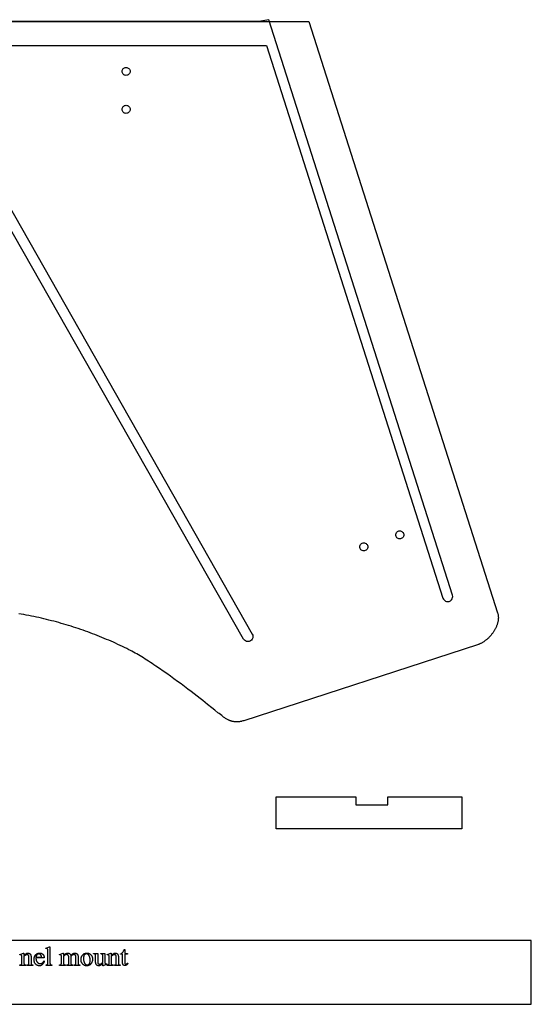
# Model space of a CAD drawing. Extents: x 0 to 173, y -30 to 46.
# Drawn here: x 49 to 65, y 2 to 33 of the extents above; entities that cross this region are included whole.
import ezdxf

# ---------------------------------------------------------------- set-up
doc = ezdxf.new("R2010")
doc.units = 0
doc.layers.add('LAYER_1', color=7, linetype='CONTINUOUS')

msp = doc.modelspace()

# ---------------------------------------------------------------- linework, layer by layer
at = {"layer": 'LAYER_1'}
msp.add_lwpolyline([(0.154, 32.49), (55.94, 32.49), (57.565, 32.49), (63.467, 13.99), (63.472, 13.973), (63.477, 13.955), (63.481, 13.937), (63.484, 13.919), (63.486, 13.901), (63.488, 13.882), (63.489, 13.864), (63.49, 13.845), (63.49, 13.826), (63.489, 13.807), (63.488, 13.789), (63.486, 13.77), (63.483, 13.751), (63.48, 13.732), (63.476, 13.712), (63.472, 13.693), (63.468, 13.674), (63.462, 13.655), (63.457, 13.636), (63.45, 13.617), (63.443, 13.598), (63.436, 13.579), (63.428, 13.56), (63.42, 13.542), (63.412, 13.523), (63.403, 13.504), (63.393, 13.486), (63.383, 13.467), (63.373, 13.449), (63.362, 13.431), (63.351, 13.413), (63.339, 13.396), (63.328, 13.378), (63.315, 13.361), (63.303, 13.344), (63.29, 13.327), (63.277, 13.31), (63.263, 13.294), (63.25, 13.277), (63.236, 13.262), (63.221, 13.246), (63.207, 13.231), (63.192, 13.216), (63.177, 13.201), (63.161, 13.186), (63.146, 13.172), (63.13, 13.159), (63.114, 13.145), (63.098, 13.132), (63.082, 13.12), (63.065, 13.108), (63.049, 13.096), (63.032, 13.084), (63.015, 13.073), (62.998, 13.063), (62.981, 13.053), (62.964, 13.043), (62.947, 13.034), (62.929, 13.026), (62.912, 13.018), (62.894, 13.01), (62.877, 13.003), (62.86, 12.996), (62.842, 12.99), (55.529, 10.615), (55.499, 10.606), (55.468, 10.598), (55.453, 10.594), (55.437, 10.591), (55.422, 10.588), (55.407, 10.585), (55.392, 10.583), (55.376, 10.581), (55.361, 10.58), (55.346, 10.578), (55.331, 10.577), (55.315, 10.577), (55.3, 10.577), (55.285, 10.577), (55.269, 10.578), (55.254, 10.579), (55.239, 10.58), (55.223, 10.582), (55.208, 10.585), (55.193, 10.587), (55.177, 10.59), (55.162, 10.594), (55.147, 10.598), (55.131, 10.603), (55.116, 10.608), (55.1, 10.613), (55.085, 10.619), (55.069, 10.625), (55.054, 10.632), (55.038, 10.639), (55.016, 10.65), (54.995, 10.662), (54.974, 10.674), (54.954, 10.687), (54.934, 10.701), (54.914, 10.715), (54.894, 10.729), (54.874, 10.744), (54.835, 10.774), (54.796, 10.805), (54.757, 10.835), (54.737, 10.851), (54.717, 10.865), (54.619, 10.943), (54.52, 11.022), (54.393, 11.123), (54.24, 11.243), (54.156, 11.309), (54.066, 11.379), (53.972, 11.451), (53.874, 11.526), (53.773, 11.603), (53.668, 11.682), (53.561, 11.763), (53.451, 11.844), (53.34, 11.925), (53.227, 12.007), (53.113, 12.088), (52.999, 12.168), (52.885, 12.248), (52.772, 12.325), (52.715, 12.363), (52.659, 12.401), (52.603, 12.437), (52.547, 12.474), (52.492, 12.509), (52.438, 12.544), (52.384, 12.577), (52.33, 12.61), (52.278, 12.642), (52.226, 12.673), (52.175, 12.703), (52.124, 12.732), (52.075, 12.759), (52.026, 12.786), (51.979, 12.811), (51.932, 12.835), (51.863, 12.869), (51.794, 12.903), (51.725, 12.937), (51.655, 12.97), (51.585, 13.002), (51.514, 13.035), (51.444, 13.067), (51.373, 13.098), (51.301, 13.129), (51.229, 13.16), (51.157, 13.19), (51.085, 13.22), (51.012, 13.25), (50.94, 13.279), (50.866, 13.307), (50.793, 13.335), (50.719, 13.363), (50.645, 13.39), (50.571, 13.417), (50.496, 13.444), (50.421, 13.47), (50.346, 13.495), (50.271, 13.52), (50.195, 13.545), (50.12, 13.569), (50.044, 13.592), (49.967, 13.615), (49.891, 13.638), (49.814, 13.66), (49.737, 13.682), (49.66, 13.703), (49.583, 13.724), (49.505, 13.744), (49.428, 13.764), (49.35, 13.783), (49.272, 13.802), (49.193, 13.821), (49.115, 13.838), (49.036, 13.856), (48.957, 13.872), (48.878, 13.889), (48.799, 13.904), (48.72, 13.92), (48.641, 13.934), (48.561, 13.949), (48.481, 13.962)], dxfattribs=at)
for points in [[(14.282, 31.74), (43.264, 31.74), (43.264, 31.744), (43.264, 30.744, 0.414214), (43.514, 30.494), (46.514, 30.494, 0.414214), (46.764, 30.744), (46.764, 31.744), (46.984, 31.74), (56.234, 31.74), (61.757, 14.45, 1), (62.055, 14.545), (56.305, 32.545), (56, 32.49), (46.662, 32.49, 0.005696), (46.657, 32.491), (43.657, 32.491, 0.005696), (43.651, 32.49), (14.038, 32.49, 0.006708)], [(46.541, 29.574), (55.791, 13.324, -1), (55.519, 13.17), (46.403, 29.184)]]:
    msp.add_lwpolyline(points, format="xyb", dxfattribs=at)
for points in [[(51.842, 31.053, -0.414214), (51.968, 30.928, -0.414214), (51.842, 30.802, -0.414214), (51.717, 30.928, -0.414214)], [(51.842, 29.866, -0.414214), (51.968, 29.74, -0.414214), (51.842, 29.615, -0.414214), (51.717, 29.74, -0.414214)], [(60.405, 16.553, -0.414214), (60.53, 16.428, -0.414214), (60.405, 16.302, -0.414214), (60.279, 16.428, -0.414214)], [(59.28, 16.178, -0.414214), (59.405, 16.053, -0.414214), (59.28, 15.927, -0.414214), (59.154, 16.053, -0.414214)]]:
    msp.add_lwpolyline(points, format="xyb", close=True, dxfattribs=at)
for points in [[(60.046, 8.234), (62.346, 8.234), (62.346, 7.234), (56.534, 7.234), (56.534, 8.234), (59.029, 8.234), (59.034, 8.234), (59.034, 7.983), (60.034, 7.983), (60.034, 8.234)], [(41.772, 1.742), (64.522, 1.742), (64.522, 3.742), (41.772, 3.742)], [(49.46, 3.542), (49.46, 3.043), (49.46, 3.027), (49.461, 3.014), (49.463, 3.004), (49.464, 3), (49.465, 2.997), (49.468, 2.991), (49.472, 2.987), (49.476, 2.983), (49.481, 2.979), (49.484, 2.978), (49.487, 2.977), (49.492, 2.976), (49.496, 2.975), (49.507, 2.974), (49.521, 2.973), (49.521, 2.958), (49.336, 2.958), (49.336, 2.973), (49.348, 2.974), (49.358, 2.975), (49.366, 2.976), (49.369, 2.977), (49.372, 2.979), (49.376, 2.982), (49.38, 2.986), (49.384, 2.991), (49.386, 2.996), (49.388, 3), (49.389, 3.004), (49.39, 3.014), (49.391, 3.027), (49.392, 3.043), (49.392, 3.385), (49.392, 3.414), (49.391, 3.436), (49.39, 3.453), (49.389, 3.463), (49.387, 3.47), (49.385, 3.476), (49.383, 3.48), (49.38, 3.483), (49.376, 3.486), (49.372, 3.487), (49.368, 3.488), (49.363, 3.489), (49.358, 3.488), (49.351, 3.487), (49.344, 3.485), (49.336, 3.482), (49.329, 3.496), (49.441, 3.542)], [(51.799, 3.458), (51.799, 3.335), (51.887, 3.335), (51.887, 3.306), (51.799, 3.306), (51.799, 3.062), (51.799, 3.053), (51.8, 3.045), (51.801, 3.038), (51.802, 3.031), (51.803, 3.026), (51.805, 3.021), (51.807, 3.016), (51.81, 3.013), (51.812, 3.01), (51.815, 3.007), (51.818, 3.005), (51.822, 3.003), (51.825, 3.002), (51.829, 3.001), (51.832, 3), (51.836, 3), (51.843, 3), (51.85, 3.002), (51.856, 3.005), (51.863, 3.008), (51.866, 3.011), (51.869, 3.013), (51.871, 3.016), (51.874, 3.019), (51.879, 3.026), (51.882, 3.033), (51.898, 3.033), (51.895, 3.023), (51.891, 3.014), (51.886, 3.006), (51.881, 2.998), (51.876, 2.991), (51.87, 2.984), (51.864, 2.978), (51.858, 2.973), (51.851, 2.968), (51.845, 2.964), (51.838, 2.96), (51.831, 2.957), (51.824, 2.955), (51.817, 2.954), (51.811, 2.953), (51.804, 2.952), (51.799, 2.952), (51.794, 2.953), (51.79, 2.954), (51.785, 2.955), (51.78, 2.956), (51.776, 2.958), (51.771, 2.96), (51.767, 2.963), (51.762, 2.966), (51.758, 2.969), (51.754, 2.972), (51.751, 2.976), (51.748, 2.979), (51.745, 2.984), (51.742, 2.988), (51.74, 2.993), (51.738, 2.998), (51.736, 3.004), (51.735, 3.01), (51.734, 3.018), (51.733, 3.025), (51.732, 3.034), (51.731, 3.053), (51.731, 3.306), (51.672, 3.306), (51.672, 3.319), (51.677, 3.322), (51.683, 3.325), (51.689, 3.328), (51.695, 3.332), (51.706, 3.34), (51.718, 3.35), (51.729, 3.361), (51.74, 3.374), (51.751, 3.387), (51.76, 3.401), (51.765, 3.411), (51.771, 3.423), (51.778, 3.439), (51.786, 3.458)], [(48.647, 3.266), (48.655, 3.276), (48.663, 3.285), (48.671, 3.293), (48.679, 3.301), (48.687, 3.308), (48.695, 3.315), (48.703, 3.32), (48.711, 3.326), (48.719, 3.33), (48.727, 3.334), (48.735, 3.338), (48.742, 3.341), (48.75, 3.343), (48.758, 3.344), (48.765, 3.345), (48.773, 3.346), (48.78, 3.345), (48.787, 3.345), (48.795, 3.344), (48.801, 3.342), (48.808, 3.34), (48.814, 3.337), (48.82, 3.334), (48.826, 3.33), (48.831, 3.326), (48.836, 3.321), (48.841, 3.316), (48.846, 3.31), (48.85, 3.303), (48.854, 3.296), (48.857, 3.288), (48.861, 3.28), (48.863, 3.273), (48.865, 3.266), (48.866, 3.257), (48.868, 3.248), (48.869, 3.239), (48.869, 3.228), (48.87, 3.216), (48.87, 3.204), (48.87, 3.043), (48.87, 3.027), (48.871, 3.014), (48.873, 3.003), (48.874, 2.999), (48.876, 2.995), (48.878, 2.99), (48.882, 2.986), (48.886, 2.982), (48.89, 2.979), (48.893, 2.978), (48.896, 2.976), (48.905, 2.975), (48.915, 2.974), (48.927, 2.973), (48.927, 2.958), (48.741, 2.958), (48.741, 2.973), (48.749, 2.973), (48.761, 2.974), (48.767, 2.974), (48.772, 2.975), (48.776, 2.976), (48.78, 2.978), (48.783, 2.979), (48.786, 2.981), (48.788, 2.983), (48.791, 2.986), (48.793, 2.988), (48.795, 2.991), (48.798, 2.998), (48.801, 3.005), (48.801, 3.01), (48.802, 3.018), (48.802, 3.043), (48.802, 3.197), (48.802, 3.21), (48.801, 3.221), (48.8, 3.232), (48.799, 3.242), (48.797, 3.251), (48.795, 3.259), (48.792, 3.266), (48.789, 3.272), (48.785, 3.277), (48.781, 3.282), (48.776, 3.286), (48.771, 3.289), (48.765, 3.292), (48.759, 3.294), (48.752, 3.295), (48.744, 3.295), (48.738, 3.295), (48.732, 3.294), (48.726, 3.293), (48.719, 3.292), (48.713, 3.29), (48.707, 3.288), (48.701, 3.285), (48.695, 3.282), (48.689, 3.278), (48.683, 3.274), (48.677, 3.27), (48.671, 3.265), (48.665, 3.26), (48.659, 3.254), (48.647, 3.242), (48.647, 3.043), (48.647, 3.026), (48.648, 3.013), (48.649, 3.003), (48.65, 2.999), (48.651, 2.996), (48.654, 2.991), (48.658, 2.986), (48.662, 2.982), (48.667, 2.979), (48.67, 2.978), (48.673, 2.976), (48.682, 2.975), (48.694, 2.974), (48.708, 2.973), (48.708, 2.958), (48.522, 2.958), (48.522, 2.973), (48.53, 2.973), (48.537, 2.973), (48.543, 2.974), (48.549, 2.975), (48.554, 2.977), (48.559, 2.979), (48.563, 2.981), (48.566, 2.984), (48.569, 2.988), (48.571, 2.992), (48.573, 2.997), (48.575, 3.002), (48.576, 3.009), (48.577, 3.016), (48.578, 3.025), (48.579, 3.034), (48.579, 3.043), (48.579, 3.183), (48.579, 3.214), (48.578, 3.238), (48.577, 3.255), (48.576, 3.261), (48.576, 3.266), (48.574, 3.272), (48.572, 3.278), (48.569, 3.282), (48.566, 3.286), (48.563, 3.288), (48.559, 3.29), (48.554, 3.291), (48.549, 3.291), (48.543, 3.291), (48.537, 3.29), (48.529, 3.288), (48.522, 3.285), (48.516, 3.3), (48.629, 3.346), (48.647, 3.346)], [(49.021, 3.193), (49.021, 3.183), (49.021, 3.173), (49.022, 3.163), (49.023, 3.153), (49.024, 3.144), (49.026, 3.135), (49.028, 3.127), (49.031, 3.118), (49.033, 3.11), (49.036, 3.102), (49.04, 3.095), (49.043, 3.088), (49.047, 3.081), (49.052, 3.074), (49.056, 3.068), (49.061, 3.062), (49.066, 3.056), (49.072, 3.05), (49.077, 3.045), (49.083, 3.041), (49.088, 3.036), (49.094, 3.033), (49.1, 3.029), (49.106, 3.026), (49.112, 3.023), (49.118, 3.021), (49.125, 3.019), (49.131, 3.017), (49.137, 3.016), (49.144, 3.015), (49.151, 3.014), (49.158, 3.014), (49.167, 3.014), (49.176, 3.015), (49.184, 3.017), (49.192, 3.019), (49.2, 3.022), (49.208, 3.025), (49.215, 3.029), (49.222, 3.034), (49.229, 3.04), (49.235, 3.046), (49.241, 3.054), (49.247, 3.062), (49.253, 3.071), (49.258, 3.081), (49.263, 3.092), (49.268, 3.104), (49.281, 3.096), (49.278, 3.082), (49.274, 3.068), (49.269, 3.055), (49.264, 3.042), (49.257, 3.029), (49.249, 3.017), (49.24, 3.005), (49.23, 2.993), (49.225, 2.988), (49.22, 2.982), (49.214, 2.977), (49.208, 2.973), (49.202, 2.969), (49.196, 2.965), (49.19, 2.962), (49.184, 2.959), (49.177, 2.956), (49.17, 2.953), (49.164, 2.951), (49.156, 2.95), (49.149, 2.949), (49.142, 2.948), (49.134, 2.947), (49.127, 2.947), (49.118, 2.947), (49.11, 2.948), (49.102, 2.949), (49.094, 2.95), (49.086, 2.952), (49.078, 2.954), (49.071, 2.957), (49.064, 2.96), (49.057, 2.964), (49.049, 2.968), (49.043, 2.972), (49.036, 2.977), (49.029, 2.982), (49.023, 2.987), (49.017, 2.993), (49.011, 3), (49.005, 3.006), (48.999, 3.014), (48.994, 3.021), (48.989, 3.028), (48.985, 3.036), (48.981, 3.044), (48.978, 3.053), (48.974, 3.062), (48.972, 3.071), (48.969, 3.08), (48.967, 3.089), (48.965, 3.099), (48.964, 3.109), (48.963, 3.12), (48.963, 3.131), (48.962, 3.142), (48.963, 3.154), (48.963, 3.165), (48.964, 3.176), (48.965, 3.187), (48.967, 3.198), (48.969, 3.208), (48.972, 3.218), (48.975, 3.227), (48.978, 3.237), (48.982, 3.246), (48.986, 3.254), (48.99, 3.262), (48.995, 3.27), (49, 3.278), (49.006, 3.285), (49.012, 3.292), (49.018, 3.299), (49.025, 3.305), (49.031, 3.31), (49.038, 3.316), (49.045, 3.321), (49.052, 3.325), (49.06, 3.329), (49.068, 3.333), (49.075, 3.336), (49.084, 3.338), (49.092, 3.341), (49.1, 3.343), (49.109, 3.344), (49.118, 3.345), (49.127, 3.346), (49.136, 3.346), (49.144, 3.346), (49.151, 3.345), (49.159, 3.345), (49.166, 3.343), (49.173, 3.342), (49.18, 3.34), (49.187, 3.338), (49.194, 3.336), (49.2, 3.333), (49.206, 3.33), (49.212, 3.326), (49.218, 3.323), (49.224, 3.319), (49.229, 3.314), (49.235, 3.309), (49.24, 3.304), (49.245, 3.299), (49.249, 3.294), (49.254, 3.288), (49.258, 3.282), (49.261, 3.276), (49.265, 3.269), (49.268, 3.263), (49.27, 3.256), (49.273, 3.249), (49.275, 3.241), (49.277, 3.234), (49.278, 3.226), (49.279, 3.218), (49.28, 3.21), (49.28, 3.202), (49.281, 3.193)], [(49.021, 3.217), (49.195, 3.217), (49.193, 3.233), (49.192, 3.248), (49.189, 3.259), (49.188, 3.264), (49.186, 3.268), (49.183, 3.273), (49.18, 3.279), (49.177, 3.284), (49.173, 3.288), (49.169, 3.293), (49.165, 3.297), (49.16, 3.3), (49.156, 3.304), (49.15, 3.307), (49.145, 3.31), (49.14, 3.312), (49.135, 3.314), (49.129, 3.315), (49.124, 3.316), (49.119, 3.317), (49.113, 3.317), (49.105, 3.317), (49.096, 3.315), (49.088, 3.313), (49.081, 3.31), (49.073, 3.307), (49.066, 3.302), (49.059, 3.297), (49.052, 3.29), (49.046, 3.284), (49.04, 3.276), (49.035, 3.268), (49.031, 3.259), (49.027, 3.249), (49.024, 3.239), (49.022, 3.228)], [(49.886, 3.266), (49.919, 3.298), (49.935, 3.313), (49.944, 3.32), (49.954, 3.327), (49.964, 3.332), (49.974, 3.337), (49.985, 3.341), (49.996, 3.344), (50.006, 3.345), (50.017, 3.346), (50.025, 3.345), (50.034, 3.344), (50.042, 3.343), (50.05, 3.341), (50.057, 3.338), (50.064, 3.334), (50.071, 3.33), (50.077, 3.325), (50.084, 3.32), (50.089, 3.314), (50.094, 3.307), (50.099, 3.3), (50.103, 3.292), (50.106, 3.284), (50.109, 3.275), (50.112, 3.266), (50.122, 3.277), (50.132, 3.288), (50.141, 3.298), (50.151, 3.306), (50.159, 3.314), (50.168, 3.32), (50.176, 3.326), (50.183, 3.33), (50.19, 3.334), (50.198, 3.337), (50.205, 3.34), (50.213, 3.342), (50.22, 3.344), (50.228, 3.345), (50.235, 3.345), (50.243, 3.346), (50.25, 3.345), (50.258, 3.345), (50.264, 3.344), (50.271, 3.342), (50.278, 3.34), (50.284, 3.337), (50.29, 3.334), (50.296, 3.33), (50.302, 3.326), (50.307, 3.321), (50.312, 3.316), (50.317, 3.31), (50.321, 3.303), (50.325, 3.296), (50.329, 3.288), (50.333, 3.28), (50.335, 3.274), (50.337, 3.266), (50.338, 3.258), (50.34, 3.249), (50.341, 3.24), (50.341, 3.229), (50.342, 3.218), (50.342, 3.205), (50.342, 3.043), (50.342, 3.027), (50.343, 3.014), (50.345, 3.003), (50.346, 2.999), (50.347, 2.995), (50.35, 2.991), (50.353, 2.987), (50.357, 2.983), (50.362, 2.98), (50.365, 2.978), (50.369, 2.977), (50.377, 2.975), (50.387, 2.974), (50.399, 2.973), (50.399, 2.958), (50.213, 2.958), (50.213, 2.973), (50.221, 2.973), (50.227, 2.973), (50.232, 2.974), (50.237, 2.975), (50.242, 2.976), (50.247, 2.977), (50.251, 2.979), (50.255, 2.98), (50.259, 2.983), (50.263, 2.986), (50.267, 2.991), (50.27, 2.997), (50.272, 3.004), (50.273, 3.009), (50.273, 3.017), (50.274, 3.043), (50.274, 3.205), (50.274, 3.216), (50.273, 3.227), (50.272, 3.236), (50.271, 3.244), (50.269, 3.252), (50.268, 3.259), (50.265, 3.265), (50.263, 3.27), (50.258, 3.276), (50.253, 3.282), (50.248, 3.286), (50.242, 3.29), (50.235, 3.293), (50.228, 3.295), (50.22, 3.296), (50.211, 3.296), (50.206, 3.296), (50.2, 3.296), (50.195, 3.295), (50.19, 3.294), (50.184, 3.292), (50.179, 3.29), (50.173, 3.288), (50.168, 3.286), (50.162, 3.283), (50.156, 3.279), (50.15, 3.275), (50.143, 3.27), (50.129, 3.259), (50.114, 3.245), (50.114, 3.241), (50.114, 3.223), (50.114, 3.043), (50.115, 3.026), (50.116, 3.012), (50.117, 3.002), (50.118, 2.998), (50.119, 2.995), (50.121, 2.991), (50.125, 2.987), (50.129, 2.983), (50.135, 2.98), (50.138, 2.978), (50.142, 2.977), (50.146, 2.976), (50.151, 2.975), (50.162, 2.974), (50.176, 2.973), (50.176, 2.958), (49.986, 2.958), (49.986, 2.973), (50, 2.974), (50.012, 2.975), (50.017, 2.976), (50.021, 2.977), (50.025, 2.979), (50.028, 2.981), (50.031, 2.983), (50.034, 2.985), (50.036, 2.987), (50.038, 2.99), (50.04, 2.993), (50.042, 2.996), (50.045, 3.003), (50.046, 3.008), (50.046, 3.016), (50.047, 3.028), (50.047, 3.043), (50.047, 3.205), (50.046, 3.216), (50.046, 3.227), (50.045, 3.236), (50.043, 3.245), (50.041, 3.253), (50.039, 3.26), (50.036, 3.266), (50.033, 3.271), (50.028, 3.278), (50.023, 3.283), (50.018, 3.287), (50.011, 3.291), (50.005, 3.294), (49.998, 3.296), (49.991, 3.297), (49.983, 3.298), (49.977, 3.297), (49.972, 3.297), (49.966, 3.296), (49.961, 3.295), (49.955, 3.293), (49.95, 3.291), (49.944, 3.289), (49.939, 3.286), (49.93, 3.281), (49.923, 3.276), (49.915, 3.272), (49.909, 3.267), (49.902, 3.261), (49.896, 3.256), (49.891, 3.251), (49.886, 3.245), (49.886, 3.043), (49.886, 3.027), (49.887, 3.013), (49.889, 3.003), (49.89, 2.999), (49.891, 2.995), (49.894, 2.99), (49.898, 2.986), (49.902, 2.982), (49.906, 2.979), (49.909, 2.978), (49.913, 2.976), (49.922, 2.975), (49.933, 2.974), (49.947, 2.973), (49.947, 2.958), (49.761, 2.958), (49.761, 2.973), (49.773, 2.974), (49.783, 2.975), (49.791, 2.976), (49.795, 2.978), (49.797, 2.979), (49.802, 2.982), (49.807, 2.986), (49.81, 2.991), (49.813, 2.996), (49.814, 3), (49.815, 3.004), (49.817, 3.014), (49.818, 3.027), (49.818, 3.043), (49.818, 3.187), (49.818, 3.215), (49.817, 3.238), (49.816, 3.255), (49.816, 3.262), (49.815, 3.267), (49.813, 3.273), (49.811, 3.279), (49.809, 3.283), (49.806, 3.286), (49.802, 3.288), (49.798, 3.29), (49.794, 3.291), (49.789, 3.291), (49.783, 3.291), (49.776, 3.29), (49.769, 3.288), (49.761, 3.285), (49.755, 3.3), (49.869, 3.346), (49.886, 3.346)], [(50.612, 3.346), (50.623, 3.345), (50.633, 3.345), (50.643, 3.343), (50.653, 3.342), (50.663, 3.339), (50.672, 3.337), (50.681, 3.333), (50.689, 3.329), (50.698, 3.325), (50.706, 3.32), (50.714, 3.315), (50.722, 3.309), (50.729, 3.303), (50.736, 3.296), (50.743, 3.289), (50.75, 3.281), (50.755, 3.274), (50.76, 3.267), (50.765, 3.259), (50.769, 3.252), (50.773, 3.245), (50.776, 3.237), (50.78, 3.229), (50.783, 3.221), (50.785, 3.213), (50.787, 3.205), (50.789, 3.197), (50.791, 3.188), (50.792, 3.18), (50.793, 3.171), (50.793, 3.162), (50.794, 3.154), (50.793, 3.141), (50.792, 3.128), (50.79, 3.115), (50.788, 3.103), (50.784, 3.09), (50.78, 3.077), (50.775, 3.064), (50.769, 3.051), (50.763, 3.039), (50.756, 3.027), (50.749, 3.016), (50.741, 3.006), (50.732, 2.997), (50.723, 2.988), (50.713, 2.98), (50.703, 2.973), (50.692, 2.967), (50.681, 2.962), (50.669, 2.957), (50.658, 2.954), (50.646, 2.951), (50.633, 2.949), (50.621, 2.947), (50.608, 2.947), (50.597, 2.947), (50.587, 2.948), (50.577, 2.949), (50.568, 2.951), (50.558, 2.954), (50.549, 2.957), (50.54, 2.96), (50.532, 2.964), (50.523, 2.968), (50.515, 2.973), (50.508, 2.979), (50.5, 2.985), (50.493, 2.992), (50.486, 2.999), (50.479, 3.007), (50.473, 3.015), (50.468, 3.022), (50.463, 3.029), (50.459, 3.037), (50.454, 3.044), (50.451, 3.052), (50.447, 3.06), (50.444, 3.067), (50.441, 3.075), (50.439, 3.083), (50.437, 3.092), (50.435, 3.1), (50.433, 3.108), (50.432, 3.117), (50.431, 3.125), (50.431, 3.134), (50.431, 3.143), (50.431, 3.156), (50.432, 3.169), (50.434, 3.182), (50.437, 3.194), (50.441, 3.207), (50.445, 3.22), (50.45, 3.233), (50.456, 3.246), (50.463, 3.258), (50.47, 3.27), (50.478, 3.28), (50.486, 3.29), (50.495, 3.299), (50.504, 3.307), (50.514, 3.315), (50.524, 3.321), (50.534, 3.327), (50.545, 3.332), (50.556, 3.336), (50.567, 3.34), (50.578, 3.342), (50.589, 3.344), (50.601, 3.345)], [(50.6, 3.319), (50.594, 3.319), (50.589, 3.318), (50.583, 3.317), (50.578, 3.316), (50.572, 3.314), (50.567, 3.312), (50.562, 3.309), (50.556, 3.306), (50.551, 3.303), (50.546, 3.298), (50.541, 3.294), (50.536, 3.288), (50.532, 3.282), (50.528, 3.276), (50.524, 3.268), (50.521, 3.261), (50.517, 3.252), (50.515, 3.243), (50.512, 3.234), (50.51, 3.224), (50.509, 3.213), (50.508, 3.202), (50.507, 3.19), (50.507, 3.177), (50.507, 3.157), (50.509, 3.138), (50.512, 3.119), (50.515, 3.101), (50.52, 3.084), (50.525, 3.067), (50.529, 3.059), (50.532, 3.051), (50.536, 3.043), (50.54, 3.036), (50.544, 3.028), (50.548, 3.022), (50.553, 3.015), (50.557, 3.01), (50.562, 3.004), (50.567, 2.999), (50.572, 2.995), (50.577, 2.991), (50.583, 2.988), (50.589, 2.985), (50.594, 2.982), (50.6, 2.98), (50.606, 2.978), (50.613, 2.977), (50.619, 2.976), (50.626, 2.976), (50.635, 2.977), (50.645, 2.978), (50.654, 2.981), (50.662, 2.984), (50.67, 2.989), (50.678, 2.995), (50.685, 3.001), (50.691, 3.009), (50.694, 3.013), (50.697, 3.018), (50.7, 3.023), (50.703, 3.028), (50.705, 3.034), (50.707, 3.04), (50.711, 3.054), (50.714, 3.068), (50.716, 3.085), (50.717, 3.103), (50.717, 3.122), (50.717, 3.134), (50.717, 3.146), (50.716, 3.158), (50.714, 3.169), (50.713, 3.18), (50.711, 3.191), (50.709, 3.201), (50.706, 3.211), (50.704, 3.221), (50.7, 3.23), (50.697, 3.239), (50.693, 3.248), (50.689, 3.257), (50.684, 3.265), (50.679, 3.272), (50.674, 3.28), (50.667, 3.289), (50.663, 3.293), (50.659, 3.297), (50.654, 3.3), (50.65, 3.304), (50.646, 3.307), (50.641, 3.309), (50.636, 3.311), (50.631, 3.313), (50.626, 3.315), (50.621, 3.317), (50.616, 3.318), (50.611, 3.318), (50.605, 3.319)], [(51.179, 3.335), (51.179, 3.107), (51.179, 3.077), (51.179, 3.054), (51.18, 3.037), (51.182, 3.027), (51.184, 3.02), (51.186, 3.014), (51.188, 3.01), (51.192, 3.007), (51.195, 3.004), (51.199, 3.002), (51.203, 3.001), (51.207, 3.001), (51.214, 3.001), (51.221, 3.003), (51.228, 3.005), (51.236, 3.008), (51.242, 2.993), (51.129, 2.947), (51.111, 2.947), (51.111, 3.027), (51.099, 3.014), (51.088, 3.003), (51.078, 2.993), (51.068, 2.984), (51.059, 2.976), (51.051, 2.97), (51.044, 2.965), (51.037, 2.961), (51.031, 2.957), (51.024, 2.955), (51.018, 2.952), (51.011, 2.95), (51.004, 2.949), (50.997, 2.948), (50.99, 2.947), (50.983, 2.947), (50.975, 2.947), (50.968, 2.948), (50.961, 2.95), (50.954, 2.952), (50.947, 2.954), (50.941, 2.957), (50.934, 2.961), (50.928, 2.965), (50.923, 2.97), (50.918, 2.975), (50.913, 2.98), (50.909, 2.986), (50.905, 2.992), (50.902, 2.999), (50.899, 3.005), (50.896, 3.012), (50.894, 3.02), (50.892, 3.028), (50.891, 3.037), (50.889, 3.047), (50.888, 3.058), (50.888, 3.069), (50.887, 3.094), (50.887, 3.262), (50.887, 3.274), (50.886, 3.284), (50.884, 3.292), (50.883, 3.296), (50.881, 3.298), (50.878, 3.303), (50.874, 3.308), (50.87, 3.311), (50.864, 3.314), (50.861, 3.316), (50.858, 3.317), (50.849, 3.318), (50.837, 3.319), (50.824, 3.319), (50.824, 3.335), (50.955, 3.335), (50.955, 3.083), (50.956, 3.07), (50.956, 3.059), (50.958, 3.049), (50.96, 3.039), (50.962, 3.031), (50.966, 3.024), (50.969, 3.019), (50.974, 3.014), (50.978, 3.01), (50.983, 3.007), (50.988, 3.004), (50.994, 3.002), (50.999, 3), (51.005, 2.999), (51.011, 2.998), (51.018, 2.997), (51.022, 2.998), (51.027, 2.998), (51.032, 2.999), (51.037, 3), (51.047, 3.004), (51.058, 3.009), (51.064, 3.012), (51.069, 3.015), (51.076, 3.02), (51.082, 3.025), (51.089, 3.03), (51.096, 3.037), (51.111, 3.051), (51.111, 3.264), (51.111, 3.272), (51.11, 3.279), (51.109, 3.285), (51.108, 3.291), (51.106, 3.296), (51.104, 3.3), (51.102, 3.304), (51.099, 3.307), (51.096, 3.31), (51.092, 3.312), (51.087, 3.314), (51.081, 3.316), (51.075, 3.317), (51.067, 3.318), (51.059, 3.319), (51.051, 3.319), (51.051, 3.335)], [(51.379, 3.266), (51.387, 3.276), (51.395, 3.285), (51.404, 3.293), (51.412, 3.301), (51.42, 3.308), (51.428, 3.315), (51.436, 3.32), (51.444, 3.326), (51.451, 3.33), (51.459, 3.334), (51.467, 3.338), (51.475, 3.341), (51.482, 3.343), (51.49, 3.344), (51.498, 3.345), (51.505, 3.346), (51.513, 3.345), (51.52, 3.345), (51.527, 3.344), (51.534, 3.342), (51.54, 3.34), (51.546, 3.337), (51.552, 3.334), (51.558, 3.33), (51.563, 3.326), (51.569, 3.321), (51.573, 3.316), (51.578, 3.31), (51.582, 3.303), (51.586, 3.296), (51.59, 3.288), (51.593, 3.28), (51.596, 3.273), (51.597, 3.266), (51.599, 3.257), (51.6, 3.248), (51.601, 3.239), (51.602, 3.228), (51.602, 3.216), (51.602, 3.204), (51.602, 3.043), (51.603, 3.027), (51.604, 3.014), (51.606, 3.003), (51.607, 2.999), (51.608, 2.995), (51.611, 2.99), (51.614, 2.986), (51.618, 2.982), (51.623, 2.979), (51.626, 2.978), (51.629, 2.976), (51.637, 2.975), (51.647, 2.974), (51.66, 2.973), (51.66, 2.958), (51.474, 2.958), (51.474, 2.973), (51.482, 2.973), (51.494, 2.974), (51.499, 2.974), (51.504, 2.975), (51.508, 2.976), (51.512, 2.978), (51.516, 2.979), (51.518, 2.981), (51.521, 2.983), (51.523, 2.986), (51.525, 2.988), (51.527, 2.991), (51.531, 2.998), (51.533, 3.005), (51.534, 3.01), (51.534, 3.018), (51.535, 3.043), (51.535, 3.197), (51.534, 3.21), (51.534, 3.221), (51.533, 3.232), (51.531, 3.242), (51.529, 3.251), (51.527, 3.259), (51.524, 3.266), (51.521, 3.272), (51.518, 3.277), (51.514, 3.282), (51.509, 3.286), (51.503, 3.289), (51.498, 3.292), (51.491, 3.294), (51.484, 3.295), (51.476, 3.295), (51.47, 3.295), (51.464, 3.294), (51.458, 3.293), (51.452, 3.292), (51.446, 3.29), (51.44, 3.288), (51.434, 3.285), (51.428, 3.282), (51.422, 3.278), (51.415, 3.274), (51.409, 3.27), (51.403, 3.265), (51.397, 3.26), (51.391, 3.254), (51.379, 3.242), (51.379, 3.043), (51.379, 3.026), (51.38, 3.013), (51.382, 3.003), (51.383, 2.999), (51.384, 2.996), (51.387, 2.991), (51.39, 2.986), (51.395, 2.982), (51.399, 2.979), (51.402, 2.978), (51.406, 2.976), (51.415, 2.975), (51.426, 2.974), (51.44, 2.973), (51.44, 2.958), (51.254, 2.958), (51.254, 2.973), (51.262, 2.973), (51.269, 2.973), (51.276, 2.974), (51.281, 2.975), (51.287, 2.977), (51.291, 2.979), (51.295, 2.981), (51.298, 2.984), (51.301, 2.988), (51.304, 2.992), (51.306, 2.997), (51.307, 3.002), (51.309, 3.009), (51.31, 3.016), (51.311, 3.025), (51.311, 3.034), (51.311, 3.043), (51.311, 3.183), (51.311, 3.214), (51.311, 3.238), (51.31, 3.255), (51.309, 3.261), (51.308, 3.266), (51.306, 3.272), (51.304, 3.278), (51.302, 3.282), (51.299, 3.286), (51.295, 3.288), (51.291, 3.29), (51.287, 3.291), (51.282, 3.291), (51.276, 3.291), (51.269, 3.29), (51.262, 3.288), (51.254, 3.285), (51.248, 3.3), (51.361, 3.346), (51.379, 3.346)]]:
    msp.add_lwpolyline(points, close=True, dxfattribs=at)

doc.saveas('drawing.dxf')
